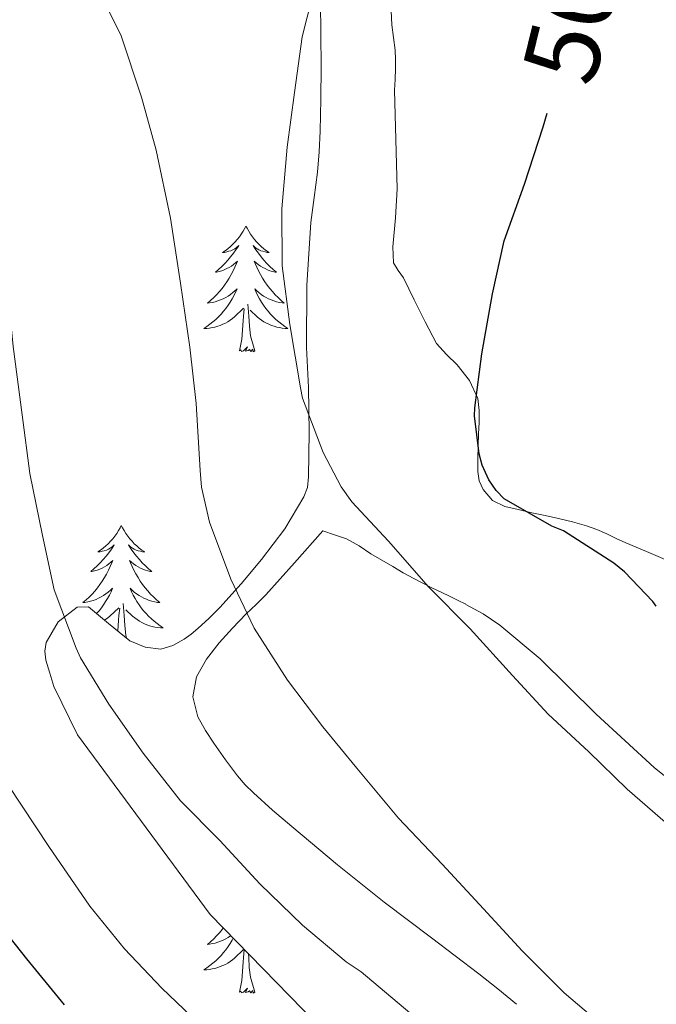
# Model space of a CAD drawing. Units: metres. Extents: x 555574 to 560054, y 4707441 to 4710448.
# Drawn here: x 556745 to 556805, y 4708395 to 4708488 of the extents above; entities that cross this region are included whole.
import ezdxf
from ezdxf.enums import TextEntityAlignment as Align

# ---------------------------------------------------------------- set-up
doc = ezdxf.new("R2010")
doc.units = ezdxf.units.M
doc.header["$MEASUREMENT"] = 0
for name, color, linetype, lineweight in [('Level 35', 92, 'Continuous', 0), ('Level 36', 19, 'Continuous', 40), ('Level 4', 36, 'Continuous', 30), ('Level 41', 19, 'Continuous', 0), ('Level 5', 36, 'Continuous', 0)]:
    doc.layers.add(name, color=color, linetype=linetype, lineweight=lineweight)
doc.styles.add('Arial', font='ARIAL.TTF', dxfattribs={"height": 0.2})

msp = doc.modelspace()

# ---------------------------------------------------------------- linework, layer by layer
at = {"layer": 'Level 35', "color": 92, "linetype": 'Continuous', "lineweight": 0, "ltscale": 0.5}
for points in [[(556773.18, 4708489.68, 504.39), (556773.22, 4708486.57, 504.4), (556773.25, 4708483.47, 504.42), (556773.23, 4708480.41, 504.45), (556773.17, 4708477.36, 504.51), (556773.06, 4708475.41, 504.57), (556772.9, 4708473.47, 504.63), (556772.58, 4708471.09, 504.7), (556772.27, 4708468.72, 504.79), (556771.91, 4708462.78, 505.01), (556771.87, 4708456.85, 505.31), (556771.96, 4708454.96, 505.46)], [(556771.96, 4708454.96, 505.46), (556772.06, 4708453.07, 505.62), (556772.13, 4708448.83, 505.88), (556772.06, 4708444.59, 506.18), (556771.95, 4708443.6, 506.56), (556771.62, 4708442.7, 507.04), (556769.8, 4708439.67, 508.02), (556767.6, 4708436.75, 508.87), (556765.66, 4708434.44, 509.38), (556763.65, 4708432.22, 509.92), (556762.62, 4708431.19, 510.3), (556761.57, 4708430.21, 510.74), (556760.94, 4708429.68, 511.07), (556760.26, 4708429.2, 511.39), (556759.19, 4708428.62, 511.6), (556758.05, 4708428.27, 511.68), (556756.57, 4708428.44, 511.61), (556755.1, 4708429.05, 511.63), (556753.08, 4708430.7, 512.33), (556751.2, 4708432.27, 513.36), (556750.11, 4708432.24, 513.87), (556748.32, 4708430.86, 514.96), (556747.18, 4708428.9, 516.03), (556747.04, 4708428.06, 516.33), (556747.15, 4708427.23, 516.51), (556747.52, 4708425.98, 516.72), (556747.89, 4708424.72, 516.93), (556750.16, 4708420.14, 517.25), (556762.72, 4708403.1, 517.27), (556779.04, 4708386.38, 517.3)]]:
    msp.add_polyline3d(points, dxfattribs=at)
at = {"layer": 'Level 36', "color": 92, "linetype": 'Continuous', "lineweight": 0}
for points in [[(556788.615, 4708443.392, 499.72), (556788.246, 4708444.232, 499.78), (556788.126, 4708445.092, 499.82), (556788.116, 4708446.322, 499.83), (556788.136, 4708447.552, 499.83), (556788.186, 4708448.662, 499.84), (556788.237, 4708449.762, 499.83), (556788.247, 4708450.902, 499.78), (556788.107, 4708452.032, 499.71), (556787.318, 4708453.722, 499.58), (556786.158, 4708455.222, 499.47), (556785.128, 4708456.202, 499.65), (556784.208, 4708457.252, 499.95), (556783.119, 4708459.302, 500.22), (556782.079, 4708461.382, 500.43), (556781.58, 4708462.423, 500.38), (556781.07, 4708463.463, 500.35), (556780.56, 4708464.163, 500.51), (556780.11, 4708464.903, 500.68), (556780.06, 4708466.403, 500.78), (556780.291, 4708469.153, 500.79), (556780.452, 4708471.913, 500.81), (556780.332, 4708476.583, 500.92), (556780.223, 4708481.253, 501.1), (556780.264, 4708482.283, 501.21), (556780.294, 4708483.303, 501.32), (556780.294, 4708484.183, 501.35), (556780.264, 4708485.063, 501.37), (556780.124, 4708486.263, 501.41), (556779.955, 4708487.463, 501.45), (556779.905, 4708488.793, 501.51)], [(556766.12, 4708468.38, 0.01), (556766, 4708468.16, 0.01), (556765.85, 4708467.88, 0.01), (556765.68, 4708467.62, 0.01), (556765.5, 4708467.36, 0.01), (556765.3, 4708467.11, 0.01), (556765.1, 4708466.87, 0.01), (556764.88, 4708466.65, 0.01), (556764.65, 4708466.43, 0.01), (556764.41, 4708466.23, 0.01), (556764.16, 4708466.04, 0.01), (556763.9, 4708465.86, 0.01), (556764.1, 4708465.88, 0.01), (556764.3, 4708465.92, 0.01), (556764.5, 4708465.98, 0.01), (556764.69, 4708466.04, 0.01), (556764.88, 4708466.13, 0.01), (556765.06, 4708466.23, 0.01), (556765.24, 4708466.34, 0.01), (556765.44, 4708466.53, 0.01), (556765.4, 4708466.47, 0.01), (556765.17, 4708466.12, 0.01), (556764.93, 4708465.79, 0.01), (556764.67, 4708465.46, 0.01), (556764.4, 4708465.14, 0.01), (556764.12, 4708464.84, 0.01), (556763.83, 4708464.54, 0.01), (556763.53, 4708464.26, 0.01), (556763.22, 4708463.99, 0.01), (556763.34, 4708464.01, 0.01), (556763.59, 4708464.07, 0.01), (556763.83, 4708464.14, 0.01), (556764.06, 4708464.23, 0.01), (556764.3, 4708464.34, 0.01), (556764.52, 4708464.45, 0.01), (556764.74, 4708464.58, 0.01), (556764.94, 4708464.73, 0.01), (556765.14, 4708464.89, 0.01), (556765.33, 4708465.06, 0.01), (556765.24, 4708464.84, 0.01), (556765.08, 4708464.47, 0.01), (556764.91, 4708464.12, 0.01), (556764.73, 4708463.77, 0.01), (556764.53, 4708463.43, 0.01), (556764.31, 4708463.1, 0.01), (556764.09, 4708462.78, 0.01), (556763.85, 4708462.47, 0.01), (556763.6, 4708462.16, 0.01), (556763.33, 4708461.87, 0.01), (556763.06, 4708461.59, 0.01), (556762.77, 4708461.32, 0.01), (556762.47, 4708461.06, 0.01), (556762.67, 4708461.09, 0.01), (556762.94, 4708461.14, 0.01), (556763.2, 4708461.2, 0.01), (556763.46, 4708461.28, 0.01), (556763.71, 4708461.37, 0.01), (556763.96, 4708461.48, 0.01), (556764.2, 4708461.6, 0.01), (556764.44, 4708461.74, 0.01), (556764.66, 4708461.89, 0.01), (556764.88, 4708462.06, 0.01), (556765.08, 4708462.23, 0.01), (556765.28, 4708462.42, 0.01), (556765.14, 4708462.09, 0.01)], [(556766.12, 4708468.38, 0.01), (556766.23, 4708468.16, 0.01), (556766.38, 4708467.88, 0.01), (556766.55, 4708467.62, 0.01), (556766.73, 4708467.36, 0.01), (556766.92, 4708467.11, 0.01), (556767.13, 4708466.87, 0.01), (556767.35, 4708466.65, 0.01), (556767.58, 4708466.43, 0.01), (556767.82, 4708466.23, 0.01), (556768.07, 4708466.04, 0.01), (556768.33, 4708465.86, 0.01), (556768.13, 4708465.88, 0.01), (556767.93, 4708465.92, 0.01), (556767.73, 4708465.98, 0.01), (556767.54, 4708466.04, 0.01), (556767.35, 4708466.13, 0.01), (556767.17, 4708466.23, 0.01), (556766.99, 4708466.34, 0.01), (556766.79, 4708466.53, 0.01), (556766.83, 4708466.47, 0.01), (556767.06, 4708466.12, 0.01), (556767.3, 4708465.79, 0.01), (556767.56, 4708465.46, 0.01), (556767.82, 4708465.14, 0.01), (556768.1, 4708464.84, 0.01), (556768.4, 4708464.54, 0.01), (556768.7, 4708464.26, 0.01), (556769.01, 4708463.99, 0.01), (556768.89, 4708464.01, 0.01), (556768.64, 4708464.07, 0.01), (556768.4, 4708464.14, 0.01), (556768.16, 4708464.23, 0.01), (556767.93, 4708464.34, 0.01), (556767.71, 4708464.45, 0.01), (556767.5, 4708464.58, 0.01), (556767.29, 4708464.73, 0.01), (556767.09, 4708464.89, 0.01), (556766.9, 4708465.06, 0.01), (556766.99, 4708464.84, 0.01), (556767.15, 4708464.47, 0.01), (556767.32, 4708464.12, 0.01), (556767.5, 4708463.77, 0.01), (556767.7, 4708463.43, 0.01), (556767.92, 4708463.1, 0.01), (556768.14, 4708462.78, 0.01), (556768.38, 4708462.47, 0.01), (556768.63, 4708462.16, 0.01), (556768.9, 4708461.87, 0.01), (556769.17, 4708461.59, 0.01), (556769.46, 4708461.32, 0.01), (556769.76, 4708461.06, 0.01), (556769.56, 4708461.09, 0.01), (556769.29, 4708461.14, 0.01), (556769.03, 4708461.2, 0.01), (556768.77, 4708461.28, 0.01), (556768.52, 4708461.37, 0.01), (556768.27, 4708461.48, 0.01), (556768.03, 4708461.6, 0.01), (556767.79, 4708461.74, 0.01), (556767.57, 4708461.89, 0.01), (556767.35, 4708462.06, 0.01), (556767.15, 4708462.23, 0.01), (556766.95, 4708462.42, 0.01), (556767.09, 4708462.09, 0.01)], [(556765.14, 4708462.094, 0.01), (556764.98, 4708461.774, 0.01), (556764.81, 4708461.464, 0.01), (556764.63, 4708461.154, 0.01), (556764.43, 4708460.864, 0.01), (556764.22, 4708460.574, 0.01), (556764, 4708460.294, 0.01), (556763.77, 4708460.024, 0.01), (556763.52, 4708459.764, 0.01), (556763.26, 4708459.524, 0.01), (556762.99, 4708459.284, 0.01), (556762.71, 4708459.064, 0.01), (556762.42, 4708458.854, 0.01), (556762.14, 4708458.664, 0.01), (556762.4, 4708458.674, 0.01), (556762.66, 4708458.704, 0.01), (556762.92, 4708458.744, 0.01), (556763.18, 4708458.794, 0.01), (556763.44, 4708458.874, 0.01), (556763.69, 4708458.954, 0.01), (556763.93, 4708459.064, 0.01), (556764.17, 4708459.174, 0.01), (556764.4, 4708459.304, 0.01), (556764.62, 4708459.454, 0.01), (556764.84, 4708459.614, 0.01), (556765.04, 4708459.784, 0.01), (556765.89, 4708460.584, 0.01)], [(556767.09, 4708462.094, 0.01), (556767.25, 4708461.774, 0.01), (556767.42, 4708461.464, 0.01), (556767.6, 4708461.154, 0.01), (556767.8, 4708460.864, 0.01), (556768.01, 4708460.574, 0.01), (556768.23, 4708460.294, 0.01), (556768.46, 4708460.024, 0.01), (556768.71, 4708459.764, 0.01), (556768.969, 4708459.524, 0.01), (556769.239, 4708459.284, 0.01), (556769.519, 4708459.064, 0.01), (556769.799, 4708458.854, 0.01), (556770.099, 4708458.664, 0.01), (556769.829, 4708458.674, 0.01), (556769.569, 4708458.704, 0.01), (556769.299, 4708458.744, 0.01), (556769.049, 4708458.794, 0.01), (556768.789, 4708458.874, 0.01), (556768.539, 4708458.954, 0.01), (556768.299, 4708459.064, 0.01), (556768.059, 4708459.174, 0.01), (556767.829, 4708459.304, 0.01), (556767.609, 4708459.454, 0.01), (556767.39, 4708459.614, 0.01), (556767.19, 4708459.784, 0.01), (556766.53, 4708460.404, 0.01)], [(556766.97, 4708456.53, 0.01), (556766.54, 4708457.97, 0.01), (556766.45, 4708458.87, 0.01), (556766.4, 4708459.82, 0.01), (556766.3, 4708460.98, 0.01)], [(556765.5, 4708456.53, 0.01), (556765.74, 4708457.64, 0.01), (556765.85, 4708459.39, 0.01), (556765.9, 4708459.82, 0.01), (556765.96, 4708460.54, 0.01)], [(556766.97, 4708456.53, 0.01), (556766.79, 4708456.46, 0.01), (556766.77, 4708456.7, 0.01), (556766.58, 4708456.48, 0.01), (556766.46, 4708456.68, 0.01), (556766.34, 4708456.57, 0.01), (556766.07, 4708456.52, 0.01), (556766.27, 4708456.91, 0.01), (556765.88, 4708456.53, 0.01), (556765.69, 4708456.48, 0.01), (556765.65, 4708456.64, 0.01), (556765.5, 4708456.53, 0.01)], [(556806.1, 4708436.67, 498.54), (556804.12, 4708437.51, 498.67), (556802.14, 4708438.34, 498.81), (556801.24, 4708438.76, 498.9), (556800.34, 4708439.2, 498.99), (556799.39, 4708439.6, 499.05), (556798.42, 4708439.94, 499.11), (556797.09, 4708440.32, 499.2), (556795.76, 4708440.64, 499.29), (556794.5, 4708440.92, 499.36), (556793.25, 4708441.2, 499.42), (556791.95, 4708441.49, 499.46), (556790.66, 4708441.78, 499.5), (556789.51, 4708442.36, 499.6), (556788.62, 4708443.39, 499.72)], [(556754.3, 4708439.99, 0.01), (556754.19, 4708439.77, 0.01), (556754.03, 4708439.5, 0.01), (556753.86, 4708439.23, 0.01), (556753.68, 4708438.98, 0.01), (556753.49, 4708438.73, 0.01), (556753.28, 4708438.49, 0.01), (556753.06, 4708438.26, 0.01), (556752.83, 4708438.05, 0.01), (556752.59, 4708437.84, 0.01), (556752.34, 4708437.65, 0.01), (556752.08, 4708437.48, 0.01), (556752.28, 4708437.5, 0.01), (556752.48, 4708437.54, 0.01), (556752.68, 4708437.59, 0.01), (556752.88, 4708437.66, 0.01), (556753.07, 4708437.75, 0.01), (556753.25, 4708437.84, 0.01), (556753.42, 4708437.96, 0.01), (556753.63, 4708438.15, 0.01), (556753.58, 4708438.08, 0.01), (556753.36, 4708437.74, 0.01), (556753.11, 4708437.4, 0.01), (556752.86, 4708437.08, 0.01), (556752.59, 4708436.76, 0.01), (556752.31, 4708436.46, 0.01), (556752.02, 4708436.16, 0.01), (556751.71, 4708435.88, 0.01), (556751.4, 4708435.61, 0.01), (556751.52, 4708435.63, 0.01), (556751.77, 4708435.69, 0.01), (556752.01, 4708435.76, 0.01), (556752.25, 4708435.85, 0.01), (556752.48, 4708435.95, 0.01), (556752.7, 4708436.07, 0.01), (556752.92, 4708436.2, 0.01)], [(556754.3, 4708439.99, 0.01), (556754.41, 4708439.77, 0.01), (556754.56, 4708439.5, 0.01), (556754.73, 4708439.23, 0.01), (556754.91, 4708438.98, 0.01), (556755.11, 4708438.73, 0.01), (556755.32, 4708438.49, 0.01), (556755.53, 4708438.26, 0.01), (556755.76, 4708438.05, 0.01), (556756, 4708437.84, 0.01), (556756.26, 4708437.65, 0.01), (556756.52, 4708437.48, 0.01), (556756.32, 4708437.5, 0.01), (556756.11, 4708437.54, 0.01), (556755.91, 4708437.59, 0.01), (556755.72, 4708437.66, 0.01), (556755.53, 4708437.75, 0.01), (556755.35, 4708437.84, 0.01), (556755.18, 4708437.96, 0.01), (556754.97, 4708438.15, 0.01), (556755.01, 4708438.08, 0.01), (556755.24, 4708437.74, 0.01), (556755.48, 4708437.4, 0.01), (556755.74, 4708437.08, 0.01), (556756.01, 4708436.76, 0.01), (556756.29, 4708436.45, 0.01), (556756.58, 4708436.16, 0.01), (556756.88, 4708435.88, 0.01), (556757.2, 4708435.61, 0.01), (556757.07, 4708435.63, 0.01), (556756.83, 4708435.69, 0.01), (556756.58, 4708435.76, 0.01), (556756.35, 4708435.85, 0.01), (556756.12, 4708435.95, 0.01), (556755.89, 4708436.07, 0.01), (556755.68, 4708436.2, 0.01), (556755.47, 4708436.35, 0.01), (556755.27, 4708436.5, 0.01), (556755.09, 4708436.67, 0.01), (556755.18, 4708436.45, 0.01), (556755.33, 4708436.09, 0.01), (556755.5, 4708435.74, 0.01), (556755.69, 4708435.39, 0.01), (556755.89, 4708435.05, 0.01), (556756.1, 4708434.72, 0.01), (556756.32, 4708434.4, 0.01), (556756.56, 4708434.08, 0.01), (556756.82, 4708433.78, 0.01), (556757.08, 4708433.49, 0.01), (556757.35, 4708433.21, 0.01), (556757.64, 4708432.94, 0.01), (556757.94, 4708432.68, 0.01), (556757.74, 4708432.7, 0.01), (556757.48, 4708432.75, 0.01), (556757.21, 4708432.81, 0.01), (556756.95, 4708432.89, 0.01), (556756.7, 4708432.99, 0.01), (556756.45, 4708433.1, 0.01), (556756.21, 4708433.22, 0.01), (556755.98, 4708433.36, 0.01), (556755.75, 4708433.51, 0.01), (556755.53, 4708433.67, 0.01), (556755.33, 4708433.85, 0.01), (556755.13, 4708434.04, 0.01), (556755.27, 4708433.71, 0.01)], [(556791.775, 4708394.591, 510.06), (556789.996, 4708396.051, 510.12), (556788.206, 4708397.491, 510.2), (556783.717, 4708400.892, 510.6), (556779.218, 4708404.272, 511.07), (556774.819, 4708407.823, 511.34), (556770.48, 4708411.433, 511.63), (556768.64, 4708413.004, 511.87), (556766.85, 4708414.634, 512.11), (556766.061, 4708415.414, 512.15), (556765.331, 4708416.244, 512.19), (556764.171, 4708417.764, 512.23), (556763.072, 4708419.334, 512.27), (556762.272, 4708420.564, 512.27), (556761.552, 4708421.844, 512.25), (556761.083, 4708423.734, 512.1), (556761.443, 4708425.624, 511.79), (556762.383, 4708427.314, 511.29), (556763.583, 4708428.874, 510.81), (556764.844, 4708430.264, 510.5), (556766.134, 4708431.604, 510.2), (556767.094, 4708432.504, 510), (556768.004, 4708433.414, 509.66), (556770.715, 4708436.453, 508.01), (556773.415, 4708439.493, 506.36), (556774.535, 4708439.103, 506.33), (556775.665, 4708438.713, 506.3), (556776.845, 4708438.073, 506.2), (556777.955, 4708437.313, 506.04), (556779.014, 4708436.703, 505.82), (556780.064, 4708436.083, 505.61), (556781.044, 4708435.512, 505.53), (556782.034, 4708434.952, 505.47), (556783.694, 4708434.112, 505.28), (556785.363, 4708433.312, 505.11), (556786.173, 4708432.922, 505.14), (556786.983, 4708432.512, 505.18)], [(556752.915, 4708436.195, 0.01), (556753.115, 4708436.345, 0.01), (556753.315, 4708436.495, 0.01), (556753.505, 4708436.665, 0.01), (556753.415, 4708436.445, 0.01), (556753.255, 4708436.085, 0.01), (556753.085, 4708435.735, 0.01), (556752.905, 4708435.385, 0.01), (556752.705, 4708435.045, 0.01), (556752.495, 4708434.715, 0.01), (556752.265, 4708434.395, 0.01), (556752.035, 4708434.075, 0.01), (556751.785, 4708433.775, 0.01), (556751.525, 4708433.485, 0.01), (556751.245, 4708433.205, 0.01), (556750.955, 4708432.935, 0.01), (556750.665, 4708432.675, 0.01), (556750.855, 4708432.695, 0.01), (556751.125, 4708432.745, 0.01), (556751.385, 4708432.815, 0.01), (556751.645, 4708432.885, 0.01), (556751.905, 4708432.985, 0.01), (556752.145, 4708433.095, 0.01), (556752.385, 4708433.215, 0.01), (556752.625, 4708433.355, 0.01), (556752.845, 4708433.505, 0.01), (556753.065, 4708433.665, 0.01), (556753.275, 4708433.845, 0.01), (556753.465, 4708434.035, 0.01), (556753.325, 4708433.705, 0.01), (556753.165, 4708433.385, 0.01), (556753.005, 4708433.065, 0.01), (556752.815, 4708432.765, 0.01), (556752.625, 4708432.465, 0.01), (556752.415, 4708432.175, 0.01), (556752.185, 4708431.895, 0.01), (556751.955, 4708431.635, 0.01)], [(556755.275, 4708433.705, 0.01), (556755.435, 4708433.395, 0.01), (556755.605, 4708433.075, 0.01), (556755.785, 4708432.775, 0.01), (556755.985, 4708432.475, 0.01), (556756.194, 4708432.185, 0.01), (556756.414, 4708431.905, 0.01), (556756.654, 4708431.645, 0.01), (556756.894, 4708431.385, 0.01), (556757.154, 4708431.135, 0.01), (556757.424, 4708430.905, 0.01), (556757.704, 4708430.685, 0.01), (556757.994, 4708430.475, 0.01), (556758.284, 4708430.285, 0.01), (556758.014, 4708430.295, 0.01), (556757.754, 4708430.315, 0.01), (556757.494, 4708430.355, 0.01), (556757.234, 4708430.415, 0.01), (556756.974, 4708430.485, 0.01), (556756.724, 4708430.575, 0.01), (556756.484, 4708430.675, 0.01), (556756.244, 4708430.795, 0.01), (556756.014, 4708430.925, 0.01), (556755.794, 4708431.065, 0.01), (556755.584, 4708431.225, 0.01), (556755.374, 4708431.395, 0.01), (556754.724, 4708432.005, 0.01)], [(556752.71, 4708431, 0.01), (556752.8, 4708431.06, 0.01), (556753.02, 4708431.22, 0.01), (556753.22, 4708431.39, 0.01), (556754.07, 4708432.19, 0.01)], [(556753.97, 4708429.97, 0.01), (556754.04, 4708431, 0.01), (556754.08, 4708431.44, 0.01), (556754.15, 4708432.16, 0.01)], [(556754.8, 4708429.3, 0.01), (556754.72, 4708429.58, 0.01), (556754.63, 4708430.49, 0.01), (556754.58, 4708431.44, 0.01), (556754.48, 4708432.6, 0.01)], [(556786.98, 4708432.51, 505.18), (556788.63, 4708431.6, 505.09), (556790.21, 4708430.55, 505), (556794.03, 4708427.36, 504.87), (556799.35, 4708422.1, 504.69), (556804.83, 4708417.03, 504.49), (556807.23, 4708415.11, 504.4), (556809.78, 4708413.38, 504.31), (556814.3, 4708410.88, 504.16), (556818.9, 4708408.58, 503.99), (556823.58, 4708406.41, 503.52), (556828.24, 4708404.18, 503.05), (556832.45, 4708401.96, 502.94), (556836.65, 4708399.73, 502.91), (556840.37, 4708397.8, 502.91), (556844.09, 4708395.89, 502.92), (556846.52, 4708394.67, 502.92), (556848.96, 4708393.46, 502.92)], [(556763.97, 4708401.82, 0.01), (556763.85, 4708401.67, 0.01), (556763.6, 4708401.37, 0.01), (556763.33, 4708401.08, 0.01), (556763.06, 4708400.79, 0.01), (556762.77, 4708400.52, 0.01), (556762.47, 4708400.27, 0.01), (556762.67, 4708400.29, 0.01), (556762.94, 4708400.34, 0.01), (556763.2, 4708400.4, 0.01), (556763.46, 4708400.48, 0.01), (556763.71, 4708400.57, 0.01), (556763.96, 4708400.68, 0.01), (556764.2, 4708400.8, 0.01), (556764.44, 4708400.94, 0.01), (556764.66, 4708401.09, 0.01), (556764.67, 4708401.1, 0.01)], [(556764.92, 4708400.85, 0.01), (556764.81, 4708400.66, 0.01), (556764.63, 4708400.35, 0.01), (556764.43, 4708400.06, 0.01), (556764.22, 4708399.77, 0.01), (556764, 4708399.49, 0.01), (556763.76, 4708399.22, 0.01), (556763.52, 4708398.96, 0.01), (556763.26, 4708398.72, 0.01), (556762.99, 4708398.49, 0.01), (556762.71, 4708398.26, 0.01), (556762.42, 4708398.06, 0.01), (556762.13, 4708397.86, 0.01), (556762.4, 4708397.87, 0.01), (556762.66, 4708397.9, 0.01), (556762.92, 4708397.94, 0.01), (556763.18, 4708398, 0.01), (556763.44, 4708398.07, 0.01), (556763.69, 4708398.16, 0.01), (556763.93, 4708398.26, 0.01), (556764.17, 4708398.37, 0.01), (556764.4, 4708398.5, 0.01), (556764.62, 4708398.65, 0.01), (556764.84, 4708398.81, 0.01), (556765.04, 4708398.98, 0.01), (556765.89, 4708399.78, 0.01)], [(556765.5, 4708395.73, 0.01), (556765.74, 4708396.85, 0.01), (556765.85, 4708398.59, 0.01), (556765.9, 4708399.02, 0.01), (556765.96, 4708399.74, 0.01)], [(556766.96, 4708395.73, 0.01), (556766.54, 4708397.17, 0.01), (556766.44, 4708398.07, 0.01), (556766.4, 4708399.02, 0.01), (556766.37, 4708399.36, 0.01)], [(556766.96, 4708395.73, 0.01), (556766.79, 4708395.66, 0.01), (556766.77, 4708395.9, 0.01), (556766.58, 4708395.68, 0.01), (556766.46, 4708395.88, 0.01), (556766.34, 4708395.77, 0.01), (556766.07, 4708395.72, 0.01), (556766.27, 4708396.11, 0.01), (556765.88, 4708395.73, 0.01), (556765.69, 4708395.68, 0.01), (556765.65, 4708395.84, 0.01), (556765.5, 4708395.73, 0.01)]]:
    msp.add_polyline3d(points, dxfattribs=at)
at = {"layer": 'Level 4', "color": 36, "linetype": 'Continuous', "lineweight": 30}
for points in [[(556748.91, 4708394.54, 525.01), (556745.34, 4708398.91, 525.01), (556741.84, 4708403.28, 525.01), (556738.97, 4708407.39, 525.01), (556736.38, 4708411.74, 525.01), (556733.96, 4708416.96, 525.01), (556731.87, 4708422.33, 525.01), (556730.2, 4708427.79, 525.01), (556728.84, 4708433.26, 525.01), (556727.64, 4708438.99, 525.01), (556726.6, 4708444.67, 525.01), (556725.82, 4708450.35, 525.01), (556725.26, 4708455.37, 525.01), (556724.16, 4708460.62, 525.01), (556722.76, 4708465.49, 525.01), (556721.39, 4708470.35, 525.01), (556719.58, 4708475.95, 525.01), (556717.77, 4708481.07, 525.01), (556715.85, 4708486.16, 525.01), (556713.9, 4708492.54, 525.01), (556712.64, 4708496.73, 525.01)], [(556805.04, 4708432.35, 500.01), (556804.72, 4708432.78, 500.01), (556802.03, 4708435.6, 500.01), (556801.02, 4708436.41, 500.01), (556796.24, 4708439.47, 500.01), (556795.13, 4708439.93, 500.01), (556790.6, 4708442.51, 500.01), (556789.84, 4708443.29, 500.01), (556789.16, 4708444.3, 500.01), (556788.52, 4708445.71, 500.01), (556788.25, 4708446.78, 500.01), (556787.8, 4708450.38, 500.01), (556787.82, 4708451.13, 500.01), (556788.49, 4708456.25, 500.01), (556789.52, 4708461.95, 500.01), (556790.62, 4708466.96, 500.01), (556792.54, 4708472.36, 500.01), (556794.32, 4708477.79, 500.01), (556794.68, 4708479.07, 500.01)]]:
    msp.add_polyline3d(points, dxfattribs=at)
at = {"layer": 'Level 5', "color": 36, "linetype": 'Continuous', "lineweight": 0}
for points in [[(556759.9, 4708462.97, 510.01), (556758.97, 4708469.12, 510.01), (556757.61, 4708475.58, 510.01), (556756.2, 4708480.61, 510.01), (556754.25, 4708486.49, 510.01), (556753.82, 4708487.36, 510.01), (556751.42, 4708492.3, 510.01), (556749.42, 4708497.73, 510.01), (556747.37, 4708502.99, 510.01), (556746.57, 4708506.16, 510.01), (556745.95, 4708511.77, 510.01), (556745.77, 4708517.34, 510.01), (556746.2, 4708522.03, 510.01), (556747.21, 4708528.16, 510.01), (556748.54, 4708533.69, 510.01), (556748.88, 4708534.56, 510.01), (556750.96, 4708539.71, 510.01), (556753.29, 4708544.86, 510.01), (556756.43, 4708549.81, 510.01)], [(556762.966, 4708391.504, 520.01), (556758.157, 4708396.114, 520.01), (556754.598, 4708399.845, 520.01), (556751.319, 4708403.885, 520.01), (556747.44, 4708409.546, 520.01), (556743.612, 4708415.336, 520.01), (556740.563, 4708420.566, 520.01), (556739.873, 4708422.396, 520.01), (556738.304, 4708427.837, 520.01), (556737.385, 4708432.987, 520.01), (556737.037, 4708439.007, 520.01), (556736.488, 4708444.617, 520.01), (556736.039, 4708450.937, 520.01), (556735.12, 4708456.617, 520.01), (556734.302, 4708462.807, 520.01), (556733.163, 4708469.007, 520.01), (556731.844, 4708475.208, 520.01), (556730.265, 4708481.128, 520.01), (556728.217, 4708487.088, 520.01), (556726.198, 4708492.608, 520.01)], [(556806.6, 4708411.23, 505.01), (556802.28, 4708415, 505.01), (556798.64, 4708418.52, 505.01), (556794.8, 4708422.09, 505.01), (556791.39, 4708425.76, 505.01), (556787.39, 4708430.19, 505.01), (556783.44, 4708434.16, 505.01), (556779.63, 4708438.51, 505.01), (556776.17, 4708442.24, 505.01), (556775.16, 4708443.66, 505.01), (556773.45, 4708446.91, 505.01), (556771.5, 4708452.06, 505.01), (556771.31, 4708453.04, 505.01), (556770.27, 4708459.04, 505.01), (556769.55, 4708464.6, 505.01), (556769.53, 4708470.01, 505.01), (556770.04, 4708475.84, 505.01), (556770.72, 4708481.04, 505.01), (556771.45, 4708486.32, 505.01), (556772.89, 4708491.95, 505.01)], [(556781.656, 4708393.772, 515.01), (556777.047, 4708397.683, 515.01), (556775.627, 4708398.603, 515.01), (556771.478, 4708402.093, 515.01), (556767.449, 4708406.014, 515.01), (556763.63, 4708410.114, 515.01), (556759.921, 4708413.874, 515.01), (556756.362, 4708418.405, 515.01), (556753.103, 4708423.045, 515.01), (556750.444, 4708427.435, 515.01), (556750.034, 4708428.366, 515.01), (556747.945, 4708433.896, 515.01), (556746.836, 4708439.046, 515.01), (556745.627, 4708444.926, 515.01), (556744.889, 4708450.486, 515.01), (556744.04, 4708456.956, 515.01), (556743.401, 4708463.466, 515.01), (556742.733, 4708469.887, 515.01), (556741.804, 4708475.837, 515.01), (556740.725, 4708480.767, 515.01), (556739.396, 4708485.687, 515.01), (556737.927, 4708490.527, 515.01)], [(556799.475, 4708393, 510.01), (556796.315, 4708395.691, 510.01), (556792.316, 4708399.661, 510.01), (556788.647, 4708403.631, 510.01), (556784.718, 4708407.882, 510.01), (556780.589, 4708412.242, 510.01), (556776.651, 4708416.973, 510.01), (556773.421, 4708420.893, 510.01), (556770.062, 4708425.313, 510.01), (556766.914, 4708430.254, 510.01), (556764.685, 4708434.884, 510.01), (556762.676, 4708440.304, 510.01), (556761.917, 4708443.634, 510.01), (556761.767, 4708445.184, 510.01), (556761.388, 4708451.565, 510.01), (556760.809, 4708456.885, 510.01), (556759.901, 4708462.975, 510.01)]]:
    msp.add_polyline3d(points, dxfattribs=at)

# ---------------------------------------------------------------- texts
at = {"layer": 'Level 41', "color": 39, "linetype": 'Continuous', "lineweight": 0, "style": 'Arial'}
msp.add_text('500', height=6.9999, rotation=76.2458, dxfattribs=at).set_placement((556797.517, 4708489.971, 500.01), align=Align.MIDDLE_CENTER)

doc.saveas('drawing.dxf')
